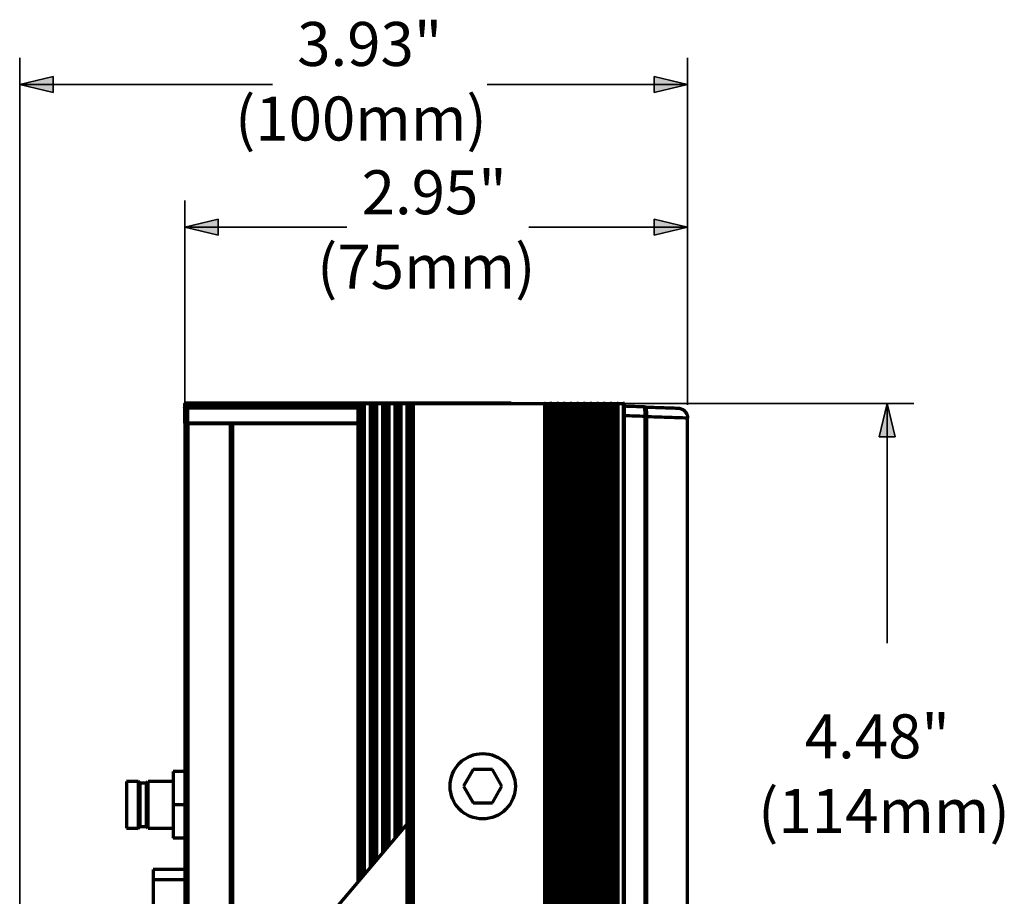
# Model space of a CAD drawing. Units: inches. Extents: x -2.3 to 13.3, y 3.2 to 13.9.
# Drawn here: x 5.4 to 8.3, y 8.5 to 11.1 of the extents above; entities that cross this region are included whole.
import ezdxf

# ---------------------------------------------------------------- set-up
doc = ezdxf.new("R2010")
doc.units = ezdxf.units.IN
doc.header["$MEASUREMENT"] = 0
doc.layers.add('art', color=7, linetype='Continuous')

# ---------------------------------------------------------------- blocks, each defined once
blk = doc.blocks.new('block 6')
at = {"layer": 'art', "true_color": 0x010101}
h = blk.add_hatch(color=18, dxfattribs=at)
h.dxf.hatch_style = 2
h.paths.add_polyline_path([(5.3762, 10.8797), (5.4747, 10.856), (5.4747, 10.9033)])
h = blk.add_hatch(color=18, dxfattribs=at)
h.dxf.hatch_style = 2
h.paths.add_polyline_path([(7.3481, 10.8797), (7.2497, 10.9033), (7.2497, 10.856)])
h = blk.add_hatch(color=18, dxfattribs=at)
h.dxf.hatch_style = 2
h.paths.add_polyline_path([(5.864, 10.458), (5.9625, 10.4344), (5.9625, 10.4816)])
h = blk.add_hatch(color=18, dxfattribs=at)
h.dxf.hatch_style = 2
h.paths.add_polyline_path([(7.3481, 10.458), (7.2497, 10.4816), (7.2497, 10.4344)])
h = blk.add_hatch(color=18, dxfattribs=at)
h.dxf.hatch_style = 2
h.paths.add_polyline_path([(7.9375, 9.9377), (7.9139, 9.8392), (7.9611, 9.8392)])
at = {"layer": 'art', "color": 18, "lineweight": 35, "true_color": 0x010101}
for points in [[(5.3762, 7.3484), (5.3762, 10.9584)], [(7.3481, 9.934), (7.3481, 10.9584)], [(5.3762, 10.8797), (5.4747, 10.9033)], [(5.4747, 10.856), (5.4747, 10.9033)], [(7.2497, 10.9033), (7.2497, 10.856)], [(7.3481, 10.8797), (7.2497, 10.9033)], [(6.1222, 10.8797), (5.3762, 10.8797)], [(5.3762, 10.8797), (5.4747, 10.856)], [(7.3481, 10.8797), (6.7561, 10.8797)], [(7.3481, 10.8797), (7.2497, 10.856)], [(5.864, 9.918), (5.864, 10.5367)], [(7.3481, 9.934), (7.3481, 10.5367)], [(5.864, 10.458), (5.9625, 10.4816)], [(5.9625, 10.4344), (5.9625, 10.4816)], [(7.2497, 10.4816), (7.2497, 10.4344)], [(7.3481, 10.458), (7.2497, 10.4816)], [(6.3422, 10.458), (5.864, 10.458)], [(5.864, 10.458), (5.9625, 10.4344)], [(7.3481, 10.458), (6.8796, 10.458)], [(7.3481, 10.458), (7.2497, 10.4344)], [(6.9644, 9.9377), (8.0163, 9.9377)], [(7.9375, 9.9377), (7.9139, 9.8392)], [(7.9375, 9.9377), (7.9375, 9.2304)], [(7.9375, 9.9377), (7.9611, 9.8392)], [(7.9139, 9.8392), (7.9611, 9.8392)]]:
    blk.add_lwpolyline(points, dxfattribs=at)
at = {"layer": 'art', "lineweight": 0}
for points in [[(5.3762, 10.8797), (5.4747, 10.856), (5.4747, 10.9033)], [(7.3481, 10.8797), (7.2497, 10.9033), (7.2497, 10.856)], [(5.864, 10.458), (5.9625, 10.4344), (5.9625, 10.4816)], [(7.3481, 10.458), (7.2497, 10.4816), (7.2497, 10.4344)], [(7.9375, 9.9377), (7.9139, 9.8392), (7.9611, 9.8392)]]:
    blk.add_lwpolyline(points, dxfattribs=at)
at = {"layer": 'art', "color": 250, "lineweight": 70, "true_color": 0x262626}
for points in [[(5.8631, 9.9252), (5.8631, 9.88)], [(5.8651, 9.9351), (6.3748, 9.9351)], [(6.8276, 9.939), (5.867, 9.939)], [(6.3748, 9.9331), (5.867, 9.9331)], [(6.3748, 9.9292), (5.867, 9.9292)], [(5.8729, 9.88), (5.8729, 9.9252)], [(5.8729, 9.9252), (6.3748, 9.9252)], [(5.8931, 9.9298), (5.8931, 9.9294)], [(5.8931, 9.9294), (5.8931, 9.9292)], [(5.9521, 9.9294), (5.9521, 9.9298)], [(5.9521, 9.9292), (5.9521, 9.9294)], [(6.3748, 9.9377), (6.3748, 8.5241)], [(6.3748, 9.9377), (6.3748, 9.9377)], [(6.3751, 8.5244), (6.3751, 9.9377)], [(6.3751, 9.9377), (6.3842, 9.9377)], [(6.3842, 9.9377), (6.3842, 8.5351)], [(6.3938, 8.5465), (6.3938, 9.9377)], [(6.3938, 9.9377), (6.4112, 9.9377)], [(6.4112, 9.9377), (6.4112, 8.567)], [(6.4112, 9.9377), (6.4112, 9.9377)], [(6.4114, 8.5673), (6.4114, 9.9377)], [(6.4114, 9.9377), (6.4205, 9.9377)], [(6.4205, 9.9377), (6.4205, 8.5781)], [(6.4301, 8.5894), (6.4301, 9.9377)], [(6.4301, 9.9377), (6.4475, 9.9377)], [(6.4475, 9.9377), (6.4475, 8.61)], [(6.4475, 9.9377), (6.4475, 9.9377)], [(6.4478, 8.6103), (6.4478, 9.9377)], [(6.4478, 9.9377), (6.4569, 9.9377)], [(6.4569, 9.9377), (6.4569, 8.621)], [(6.4665, 8.6323), (6.4665, 9.9377)], [(6.4665, 9.9377), (6.4839, 9.9377)], [(6.4839, 9.9377), (6.4839, 8.6529)], [(6.4842, 8.6532), (6.4842, 9.9377)], [(6.4842, 9.9377), (6.4932, 9.9377)], [(6.4932, 9.9377), (6.4932, 8.6639)], [(6.5028, 8.6752), (6.5028, 9.9377)], [(6.5028, 9.9377), (6.5203, 9.9377)], [(6.5203, 9.9377), (6.5203, 7.6936)], [(6.5203, 9.9377), (6.5203, 9.9377)], [(6.5205, 7.6936), (6.5205, 9.9377)], [(6.5205, 9.9377), (6.5296, 9.9377)], [(6.5296, 9.9377), (6.5296, 7.6936)], [(6.5392, 7.6936), (6.5392, 9.9377)], [(6.5392, 9.9377), (6.9251, 9.9377)], [(6.9251, 9.9377), (6.9251, 7.6936)], [(6.9279, 7.6936), (6.9279, 9.9377)], [(6.9279, 9.9377), (6.9321, 9.9377)], [(6.9321, 9.9377), (6.9321, 7.6936)], [(6.9377, 9.9377), (6.9377, 7.6936)], [(6.9377, 9.9377), (6.9417, 9.9377)], [(6.9417, 9.9377), (6.9417, 7.6936)], [(6.9472, 7.6936), (6.9472, 9.9377)], [(6.9472, 9.9377), (6.9518, 9.9377)], [(6.9518, 9.9377), (6.9518, 7.6936)], [(6.9574, 7.6936), (6.9574, 9.9377)], [(6.9574, 9.9377), (6.9618, 9.9377)], [(6.9618, 9.9377), (6.9618, 7.6936)], [(6.9674, 7.6936), (6.9674, 9.9377)], [(6.9674, 9.9377), (6.9715, 9.9377)], [(6.9715, 9.9377), (6.9715, 7.6936)], [(6.9771, 7.6936), (6.9771, 9.9377)], [(6.9771, 9.9377), (6.9813, 9.9377)], [(6.9813, 9.9377), (6.9813, 7.6936)], [(6.9869, 7.6936), (6.9869, 9.9377)], [(6.9869, 9.9377), (6.9912, 9.9377)], [(6.9912, 9.9377), (6.9912, 7.6936)], [(6.9967, 7.6936), (6.9967, 9.9377)], [(6.9967, 9.9377), (7.001, 9.9377)], [(7.001, 9.9377), (7.001, 7.6936)], [(7.0066, 7.6936), (7.0066, 9.9377)], [(7.0066, 9.9377), (7.0109, 9.9377)], [(7.0109, 9.9377), (7.0109, 7.6936)], [(7.0164, 7.6936), (7.0164, 9.9377)], [(7.0164, 9.9377), (7.0207, 9.9377)], [(7.0207, 9.9377), (7.0207, 7.6936)], [(7.0263, 7.6936), (7.0263, 9.9377)], [(7.0263, 9.9377), (7.0305, 9.9377)], [(7.0305, 9.9377), (7.0305, 7.6936)], [(7.0361, 7.6936), (7.0361, 9.9377)], [(7.0361, 9.9377), (7.0404, 9.9377)], [(7.0404, 9.9377), (7.0404, 7.6936)], [(7.046, 7.6936), (7.046, 9.9377)], [(7.046, 9.9377), (7.0502, 9.9377)], [(7.0502, 9.9377), (7.0502, 7.6936)], [(7.0558, 7.6936), (7.0558, 9.9377)], [(7.0558, 9.9377), (7.0601, 9.9377)], [(7.0601, 9.9377), (7.0601, 7.6936)], [(7.0656, 7.6936), (7.0656, 9.9377)], [(7.0656, 9.9377), (7.0699, 9.9377)], [(7.0699, 9.9377), (7.0699, 7.6936)], [(7.0755, 7.6936), (7.0755, 9.9377)], [(7.0755, 9.9377), (7.0798, 9.9377)], [(7.0798, 9.9377), (7.0798, 7.6936)], [(7.0853, 7.6936), (7.0853, 9.9377)], [(7.0853, 9.9377), (7.0896, 9.9377)], [(7.0896, 9.9377), (7.0896, 7.6936)], [(7.0952, 7.6936), (7.0952, 9.9377)], [(7.0952, 9.9377), (7.0994, 9.9377)], [(7.0994, 9.9377), (7.0994, 7.6936)], [(7.105, 7.6936), (7.105, 9.9377)], [(7.105, 9.9377), (7.1093, 9.9377)], [(7.1093, 9.9377), (7.1093, 7.6936)], [(7.1149, 7.6936), (7.1149, 9.9377)], [(7.1149, 9.9377), (7.1191, 9.9377)], [(7.1191, 9.9377), (7.1191, 7.6936)], [(7.1247, 7.6936), (7.1247, 9.9377)], [(7.1247, 9.9377), (7.1297, 9.9377)], [(7.1297, 9.9377), (7.1297, 7.6936)], [(7.1353, 7.6936), (7.1353, 9.9377)], [(7.1353, 9.9377), (7.1404, 9.9377)], [(7.1404, 9.9377), (7.1404, 7.6936)], [(7.1432, 7.6936), (7.1432, 9.9377)], [(7.1432, 9.9377), (7.1573, 9.9377)], [(7.1573, 9.9377), (7.1573, 7.6936)], [(7.1613, 7.6936), (7.1613, 9.9377)], [(7.3196, 9.9242), (7.3209, 9.9241), (7.3222, 9.924), (7.3235, 9.9238), (7.3247, 9.9235), (7.326, 9.9232), (7.3272, 9.9229), (7.3285, 9.9225), (7.3297, 9.922), (7.3309, 9.9215), (7.332, 9.9209), (7.3332, 9.9203), (7.3343, 9.9197), (7.3354, 9.9189), (7.3364, 9.9182), (7.3374, 9.9174), (7.3384, 9.9165), (7.3394, 9.9156), (7.3403, 9.9147), (7.3411, 9.9137), (7.3419, 9.9127), (7.3427, 9.9117), (7.3434, 9.9106), (7.3441, 9.9095), (7.3447, 9.9084), (7.3453, 9.9072), (7.3458, 9.906), (7.3463, 9.9048), (7.3467, 9.9036), (7.3471, 9.9023), (7.3474, 9.9011), (7.3476, 9.8998), (7.3478, 9.8985), (7.348, 9.8973), (7.3481, 9.896), (7.3481, 9.8947)], [(7.2227, 7.7242), (7.2227, 9.8996)], [(7.2242, 9.8996), (7.2242, 7.7242)], [(7.2266, 9.8985), (7.2266, 7.7237)], [(7.3481, 7.7275), (7.3481, 9.8947)], [(5.864, 9.8786), (5.864, 7.9211)], [(6.3748, 9.88), (5.8729, 9.88)], [(5.8739, 7.9327), (5.8739, 9.8786)], [(5.8739, 9.8786), (5.9979, 9.8786)], [(5.9029, 9.88), (5.9029, 9.8786)], [(5.9423, 9.8786), (5.9423, 9.88)], [(5.9979, 9.8786), (5.9979, 8.0791)], [(6.0018, 8.0837), (6.0018, 9.8786)], [(6.0058, 8.0884), (6.0058, 9.8786)], [(6.0058, 9.8786), (6.3748, 9.8786)], [(6.3748, 9.88), (6.3748, 9.8786)], [(5.864, 8.8513), (5.8296, 8.8513)], [(5.8296, 8.8513), (5.8296, 8.7528)], [(6.7147, 8.8572), (6.6863, 8.8079)], [(6.7716, 8.8572), (6.7147, 8.8572)], [(6.8, 8.8079), (6.7716, 8.8572)], [(5.7262, 8.8217), (5.6918, 8.8217)], [(5.7312, 8.8168), (5.7262, 8.8217)], [(5.7509, 8.8168), (5.7312, 8.8168)], [(5.7509, 8.8168), (5.7558, 8.8217)], [(5.8296, 8.8217), (5.7558, 8.8217)], [(6.6863, 8.8079), (6.7147, 8.7587)], [(6.7716, 8.7587), (6.8, 8.8079)], [(6.7928, 8.7954), (6.7925, 8.7946)], [(5.864, 8.7528), (5.8296, 8.7528)], [(5.8296, 8.7528), (5.8296, 8.6544)], [(6.7147, 8.7587), (6.7716, 8.7587)], [(5.3996, 7.3727), (6.5203, 8.6958)], [(5.6918, 8.6839), (5.7262, 8.6839)], [(5.7262, 8.6839), (5.7312, 8.6889)], [(5.7312, 8.6889), (5.7509, 8.6889)], [(5.7558, 8.6839), (5.7509, 8.6889)], [(5.7558, 8.6839), (5.8296, 8.6839)], [(5.864, 8.6544), (5.8296, 8.6544)], [(5.864, 8.5625), (5.7705, 8.5625)], [(5.7705, 8.5329), (5.864, 8.5329)], [(5.7705, 8.5329), (5.7705, 8.4345)]]:
    blk.add_lwpolyline(points, dxfattribs=at)
for points in [[(5.8632, 9.9361), (5.8631, 9.9359), (5.8631, 9.9358), (5.8631, 9.9356)], [(5.8631, 9.9356), (5.8631, 9.9354), (5.8631, 9.9353), (5.8631, 9.9351)], [(5.8631, 9.9351), (5.8631, 9.9343), (5.8631, 9.9334), (5.8631, 9.9326)], [(5.8631, 9.9326), (5.8631, 9.9318), (5.8631, 9.931), (5.8631, 9.9302)], [(5.8631, 9.9302), (5.8631, 9.9293), (5.8631, 9.9285), (5.8631, 9.9277)], [(5.8631, 9.9277), (5.8631, 9.9269), (5.8631, 9.9261), (5.8631, 9.9252)], [(5.8631, 9.926), (5.8632, 9.9263), (5.8633, 9.9265), (5.8634, 9.9267)], [(5.8631, 9.9252), (5.8631, 9.9255), (5.8631, 9.9258), (5.8631, 9.926)], [(5.8633, 9.9366), (5.8633, 9.9364), (5.8632, 9.9363), (5.8632, 9.9361)], [(5.8636, 9.937), (5.8635, 9.9369), (5.8634, 9.9367), (5.8633, 9.9366)], [(5.8634, 9.9267), (5.8635, 9.927), (5.8636, 9.9272), (5.8637, 9.9274)], [(5.8636, 9.937), (5.8637, 9.9373), (5.8639, 9.9376), (5.8642, 9.9379)], [(5.8639, 9.9365), (5.8638, 9.9367), (5.8637, 9.9369), (5.8636, 9.937)], [(5.8637, 9.9274), (5.8639, 9.9276), (5.864, 9.9278), (5.8642, 9.928)], [(5.8643, 9.936), (5.8642, 9.9362), (5.864, 9.9363), (5.8639, 9.9365)], [(5.8642, 9.9379), (5.8644, 9.9381), (5.8647, 9.9383), (5.865, 9.9385)], [(5.8642, 9.928), (5.8643, 9.9281), (5.8645, 9.9283), (5.8646, 9.9284)], [(5.8647, 9.9356), (5.8646, 9.9357), (5.8644, 9.9359), (5.8643, 9.936)], [(5.8646, 9.9284), (5.8647, 9.9285), (5.8649, 9.9286), (5.865, 9.9286)], [(5.8651, 9.9351), (5.865, 9.9352), (5.8649, 9.9354), (5.8647, 9.9356)], [(5.865, 9.9385), (5.8653, 9.9387), (5.8656, 9.9388), (5.866, 9.9389)], [(5.865, 9.9286), (5.8652, 9.9287), (5.8653, 9.9288), (5.8655, 9.9289)], [(5.866, 9.9341), (5.8657, 9.9344), (5.8654, 9.9347), (5.8651, 9.9351)], [(5.8655, 9.9289), (5.8656, 9.9289), (5.8658, 9.929), (5.8659, 9.929)], [(5.8665, 9.9291), (5.8663, 9.9291), (5.8661, 9.9291), (5.8659, 9.929)], [(5.8659, 9.929), (5.8661, 9.929), (5.8663, 9.9289), (5.8665, 9.9288)], [(5.866, 9.9389), (5.8663, 9.939), (5.8666, 9.939), (5.867, 9.939)], [(5.867, 9.9331), (5.8667, 9.9334), (5.8664, 9.9338), (5.866, 9.9341)], [(5.867, 9.9292), (5.8668, 9.9292), (5.8666, 9.9292), (5.8665, 9.9291)], [(5.8665, 9.9288), (5.8667, 9.9288), (5.8669, 9.9287), (5.8671, 9.9286)], [(5.867, 9.9321), (5.867, 9.9325), (5.867, 9.9328), (5.867, 9.9331)], [(5.867, 9.9311), (5.867, 9.9315), (5.867, 9.9318), (5.867, 9.9321)], [(5.867, 9.9302), (5.867, 9.9305), (5.867, 9.9308), (5.867, 9.9311)], [(5.867, 9.9292), (5.867, 9.9295), (5.867, 9.9298), (5.867, 9.9302)], [(5.8671, 9.9286), (5.8673, 9.9285), (5.8675, 9.9284), (5.8677, 9.9283)], [(5.8677, 9.9283), (5.8679, 9.9282), (5.8681, 9.9281), (5.8683, 9.928)], [(5.8683, 9.928), (5.8687, 9.9278), (5.8691, 9.9276), (5.8695, 9.9274)], [(5.8695, 9.9274), (5.8698, 9.9271), (5.8702, 9.9269), (5.8706, 9.9267)], [(5.8706, 9.9267), (5.871, 9.9264), (5.8714, 9.9262), (5.8718, 9.926)], [(5.8718, 9.926), (5.8721, 9.9257), (5.8725, 9.9255), (5.8729, 9.9252)], [(5.8931, 9.9298), (5.898, 9.9298), (5.9029, 9.9298), (5.9078, 9.9298)], [(5.9078, 9.9294), (5.9029, 9.9294), (5.898, 9.9294), (5.8931, 9.9294)], [(5.9078, 9.9298), (5.9127, 9.9298), (5.9177, 9.9298), (5.9226, 9.9298)], [(5.9226, 9.9294), (5.9177, 9.9294), (5.9127, 9.9294), (5.9078, 9.9294)], [(5.9226, 9.9298), (5.9275, 9.9298), (5.9324, 9.9298), (5.9373, 9.9298)], [(5.9373, 9.9294), (5.9324, 9.9294), (5.9275, 9.9294), (5.9226, 9.9294)], [(5.9373, 9.9298), (5.9423, 9.9298), (5.9472, 9.9298), (5.9521, 9.9298)], [(5.9521, 9.9294), (5.9472, 9.9294), (5.9423, 9.9294), (5.9373, 9.9294)], [(6.375, 9.9377), (6.3749, 9.9377), (6.3749, 9.9377), (6.3748, 9.9377)], [(6.3751, 9.9377), (6.375, 9.9377), (6.375, 9.9377), (6.375, 9.9377)], [(6.3866, 9.9377), (6.3858, 9.9377), (6.385, 9.9377), (6.3842, 9.9377)], [(6.389, 9.9377), (6.3882, 9.9377), (6.3874, 9.9377), (6.3866, 9.9377)], [(6.3914, 9.9377), (6.3906, 9.9377), (6.3898, 9.9377), (6.389, 9.9377)], [(6.3938, 9.9377), (6.393, 9.9377), (6.3922, 9.9377), (6.3914, 9.9377)], [(6.4113, 9.9377), (6.4113, 9.9377), (6.4112, 9.9377), (6.4112, 9.9377)], [(6.4114, 9.9377), (6.4114, 9.9377), (6.4114, 9.9377), (6.4113, 9.9377)], [(6.4229, 9.9377), (6.4221, 9.9377), (6.4213, 9.9377), (6.4205, 9.9377)], [(6.4253, 9.9377), (6.4245, 9.9377), (6.4237, 9.9377), (6.4229, 9.9377)], [(6.4277, 9.9377), (6.4269, 9.9377), (6.4261, 9.9377), (6.4253, 9.9377)], [(6.4301, 9.9377), (6.4293, 9.9377), (6.4285, 9.9377), (6.4277, 9.9377)], [(6.4477, 9.9377), (6.4476, 9.9377), (6.4476, 9.9377), (6.4475, 9.9377)], [(6.4478, 9.9377), (6.4478, 9.9377), (6.4477, 9.9377), (6.4477, 9.9377)], [(6.4593, 9.9377), (6.4585, 9.9377), (6.4577, 9.9377), (6.4569, 9.9377)], [(6.4617, 9.9377), (6.4609, 9.9377), (6.4601, 9.9377), (6.4593, 9.9377)], [(6.4641, 9.9377), (6.4633, 9.9377), (6.4625, 9.9377), (6.4617, 9.9377)], [(6.4665, 9.9377), (6.4657, 9.9377), (6.4649, 9.9377), (6.4641, 9.9377)], [(6.484, 9.9377), (6.484, 9.9377), (6.4839, 9.9377), (6.4839, 9.9377)], [(6.4842, 9.9377), (6.4841, 9.9377), (6.4841, 9.9377), (6.484, 9.9377)], [(6.4956, 9.9377), (6.4948, 9.9377), (6.494, 9.9377), (6.4932, 9.9377)], [(6.498, 9.9377), (6.4972, 9.9377), (6.4964, 9.9377), (6.4956, 9.9377)], [(6.5004, 9.9377), (6.4996, 9.9377), (6.4988, 9.9377), (6.498, 9.9377)], [(6.5028, 9.9377), (6.502, 9.9377), (6.5012, 9.9377), (6.5004, 9.9377)], [(6.5204, 9.9377), (6.5203, 9.9377), (6.5203, 9.9377), (6.5203, 9.9377)], [(6.5205, 9.9377), (6.5205, 9.9377), (6.5204, 9.9377), (6.5204, 9.9377)], [(6.532, 9.9377), (6.5312, 9.9377), (6.5304, 9.9377), (6.5296, 9.9377)], [(6.5344, 9.9377), (6.5336, 9.9377), (6.5328, 9.9377), (6.532, 9.9377)], [(6.5368, 9.9377), (6.536, 9.9377), (6.5352, 9.9377), (6.5344, 9.9377)], [(6.5392, 9.9377), (6.5384, 9.9377), (6.5376, 9.9377), (6.5368, 9.9377)], [(6.8276, 9.9387), (6.8276, 9.9388), (6.8276, 9.9389), (6.8276, 9.939)], [(6.8276, 9.9384), (6.8276, 9.9385), (6.8276, 9.9386), (6.8276, 9.9387)], [(6.8276, 9.938), (6.8276, 9.9381), (6.8276, 9.9382), (6.8276, 9.9384)], [(6.8276, 9.9377), (6.8276, 9.9378), (6.8276, 9.9379), (6.8276, 9.938)], [(6.9254, 9.9377), (6.9253, 9.9377), (6.9252, 9.9377), (6.9251, 9.9377)], [(6.9258, 9.9377), (6.9257, 9.9377), (6.9256, 9.9377), (6.9254, 9.9377)], [(6.9262, 9.9377), (6.9261, 9.9377), (6.9259, 9.9377), (6.9258, 9.9377)], [(6.9266, 9.9377), (6.9264, 9.9377), (6.9263, 9.9377), (6.9262, 9.9377)], [(6.9269, 9.9377), (6.9268, 9.9377), (6.9267, 9.9377), (6.9266, 9.9377)], [(6.9272, 9.9377), (6.9271, 9.9377), (6.927, 9.9377), (6.9269, 9.9377)], [(6.9275, 9.9377), (6.9274, 9.9377), (6.9273, 9.9377), (6.9272, 9.9377)], [(6.9279, 9.9377), (6.9277, 9.9377), (6.9276, 9.9377), (6.9275, 9.9377)], [(6.9321, 9.9377), (6.9322, 9.9377), (6.9323, 9.9377), (6.9324, 9.9377)], [(6.9324, 9.9377), (6.9325, 9.9377), (6.9327, 9.9377), (6.9328, 9.9377)], [(6.9328, 9.9377), (6.9329, 9.9377), (6.933, 9.9377), (6.9331, 9.9377)], [(6.9331, 9.9377), (6.9332, 9.9377), (6.9333, 9.9377), (6.9334, 9.9377)], [(6.9334, 9.9377), (6.9336, 9.9377), (6.9339, 9.9377), (6.9342, 9.9377)], [(6.9342, 9.9377), (6.9344, 9.9377), (6.9347, 9.9377), (6.9349, 9.9377)], [(6.9349, 9.9377), (6.9352, 9.9377), (6.9354, 9.9377), (6.9357, 9.9377)], [(6.9357, 9.9377), (6.9359, 9.9377), (6.9362, 9.9377), (6.9364, 9.9377)], [(6.9364, 9.9377), (6.9365, 9.9377), (6.9366, 9.9377), (6.9367, 9.9377)], [(6.9367, 9.9377), (6.9368, 9.9377), (6.9369, 9.9377), (6.937, 9.9377)], [(6.937, 9.9377), (6.9372, 9.9377), (6.9373, 9.9377), (6.9374, 9.9377)], [(6.9374, 9.9377), (6.9375, 9.9377), (6.9376, 9.9377), (6.9377, 9.9377)], [(6.942, 9.9377), (6.9419, 9.9377), (6.9418, 9.9377), (6.9417, 9.9377)], [(6.9423, 9.9377), (6.9422, 9.9377), (6.9421, 9.9377), (6.942, 9.9377)], [(6.9426, 9.9377), (6.9425, 9.9377), (6.9424, 9.9377), (6.9423, 9.9377)], [(6.9429, 9.9377), (6.9428, 9.9377), (6.9427, 9.9377), (6.9426, 9.9377)], [(6.9437, 9.9377), (6.9434, 9.9377), (6.9432, 9.9377), (6.9429, 9.9377)], [(6.9445, 9.9377), (6.9442, 9.9377), (6.944, 9.9377), (6.9437, 9.9377)], [(6.9452, 9.9377), (6.945, 9.9377), (6.9447, 9.9377), (6.9445, 9.9377)], [(6.946, 9.9377), (6.9457, 9.9377), (6.9455, 9.9377), (6.9452, 9.9377)], [(6.9463, 9.9377), (6.9462, 9.9377), (6.9461, 9.9377), (6.946, 9.9377)], [(6.9466, 9.9377), (6.9465, 9.9377), (6.9464, 9.9377), (6.9463, 9.9377)], [(6.9469, 9.9377), (6.9468, 9.9377), (6.9467, 9.9377), (6.9466, 9.9377)], [(6.9472, 9.9377), (6.9471, 9.9377), (6.947, 9.9377), (6.9469, 9.9377)], [(6.9518, 9.9377), (6.9523, 9.9377), (6.9527, 9.9377), (6.9532, 9.9377)], [(6.9532, 9.9377), (6.9537, 9.9377), (6.9541, 9.9377), (6.9546, 9.9377)], [(6.9546, 9.9377), (6.9551, 9.9377), (6.9555, 9.9377), (6.956, 9.9377)], [(6.956, 9.9377), (6.9564, 9.9377), (6.9569, 9.9377), (6.9574, 9.9377)], [(6.9632, 9.9377), (6.9628, 9.9377), (6.9623, 9.9377), (6.9618, 9.9377)], [(6.9646, 9.9377), (6.9642, 9.9377), (6.9637, 9.9377), (6.9632, 9.9377)], [(6.966, 9.9377), (6.9656, 9.9377), (6.9651, 9.9377), (6.9646, 9.9377)], [(6.9674, 9.9377), (6.9669, 9.9377), (6.9665, 9.9377), (6.966, 9.9377)], [(6.9715, 9.9377), (6.972, 9.9377), (6.9724, 9.9377), (6.9729, 9.9377)], [(6.9729, 9.9377), (6.9733, 9.9377), (6.9738, 9.9377), (6.9743, 9.9377)], [(6.9743, 9.9377), (6.9747, 9.9377), (6.9752, 9.9377), (6.9757, 9.9377)], [(6.9757, 9.9377), (6.9761, 9.9377), (6.9766, 9.9377), (6.9771, 9.9377)], [(6.9827, 9.9377), (6.9823, 9.9377), (6.9818, 9.9377), (6.9813, 9.9377)], [(6.9841, 9.9377), (6.9837, 9.9377), (6.9832, 9.9377), (6.9827, 9.9377)], [(6.9855, 9.9377), (6.985, 9.9377), (6.9846, 9.9377), (6.9841, 9.9377)], [(6.9869, 9.9377), (6.9864, 9.9377), (6.986, 9.9377), (6.9855, 9.9377)], [(6.9912, 9.9377), (6.9916, 9.9377), (6.9921, 9.9377), (6.9926, 9.9377)], [(6.9926, 9.9377), (6.993, 9.9377), (6.9935, 9.9377), (6.994, 9.9377)], [(6.994, 9.9377), (6.9944, 9.9377), (6.9949, 9.9377), (6.9954, 9.9377)], [(6.9954, 9.9377), (6.9958, 9.9377), (6.9963, 9.9377), (6.9967, 9.9377)], [(7.0024, 9.9377), (7.0019, 9.9377), (7.0015, 9.9377), (7.001, 9.9377)], [(7.0038, 9.9377), (7.0033, 9.9377), (7.0029, 9.9377), (7.0024, 9.9377)], [(7.0052, 9.9377), (7.0047, 9.9377), (7.0043, 9.9377), (7.0038, 9.9377)], [(7.0066, 9.9377), (7.0061, 9.9377), (7.0057, 9.9377), (7.0052, 9.9377)], [(7.0109, 9.9377), (7.0113, 9.9377), (7.0118, 9.9377), (7.0123, 9.9377)], [(7.0123, 9.9377), (7.0127, 9.9377), (7.0132, 9.9377), (7.0136, 9.9377)], [(7.0136, 9.9377), (7.0141, 9.9377), (7.0146, 9.9377), (7.015, 9.9377)], [(7.015, 9.9377), (7.0155, 9.9377), (7.016, 9.9377), (7.0164, 9.9377)], [(7.0221, 9.9377), (7.0216, 9.9377), (7.0212, 9.9377), (7.0207, 9.9377)], [(7.0235, 9.9377), (7.023, 9.9377), (7.0226, 9.9377), (7.0221, 9.9377)], [(7.0249, 9.9377), (7.0244, 9.9377), (7.024, 9.9377), (7.0235, 9.9377)], [(7.0263, 9.9377), (7.0258, 9.9377), (7.0253, 9.9377), (7.0249, 9.9377)], [(7.0305, 9.9377), (7.031, 9.9377), (7.0315, 9.9377), (7.0319, 9.9377)], [(7.0319, 9.9377), (7.0324, 9.9377), (7.0329, 9.9377), (7.0333, 9.9377)], [(7.0333, 9.9377), (7.0338, 9.9377), (7.0343, 9.9377), (7.0347, 9.9377)], [(7.0347, 9.9377), (7.0352, 9.9377), (7.0356, 9.9377), (7.0361, 9.9377)], [(7.0418, 9.9377), (7.0413, 9.9377), (7.0409, 9.9377), (7.0404, 9.9377)], [(7.0432, 9.9377), (7.0427, 9.9377), (7.0422, 9.9377), (7.0418, 9.9377)], [(7.0446, 9.9377), (7.0441, 9.9377), (7.0436, 9.9377), (7.0432, 9.9377)], [(7.046, 9.9377), (7.0455, 9.9377), (7.045, 9.9377), (7.0446, 9.9377)], [(7.0502, 9.9377), (7.0507, 9.9377), (7.0512, 9.9377), (7.0516, 9.9377)], [(7.0516, 9.9377), (7.0521, 9.9377), (7.0526, 9.9377), (7.053, 9.9377)], [(7.053, 9.9377), (7.0535, 9.9377), (7.0539, 9.9377), (7.0544, 9.9377)], [(7.0544, 9.9377), (7.0549, 9.9377), (7.0553, 9.9377), (7.0558, 9.9377)], [(7.0615, 9.9377), (7.061, 9.9377), (7.0605, 9.9377), (7.0601, 9.9377)], [(7.0629, 9.9377), (7.0624, 9.9377), (7.0619, 9.9377), (7.0615, 9.9377)], [(7.0642, 9.9377), (7.0638, 9.9377), (7.0633, 9.9377), (7.0629, 9.9377)], [(7.0656, 9.9377), (7.0652, 9.9377), (7.0647, 9.9377), (7.0642, 9.9377)], [(7.0699, 9.9377), (7.0704, 9.9377), (7.0708, 9.9377), (7.0713, 9.9377)], [(7.0713, 9.9377), (7.0718, 9.9377), (7.0722, 9.9377), (7.0727, 9.9377)], [(7.0727, 9.9377), (7.0732, 9.9377), (7.0736, 9.9377), (7.0741, 9.9377)], [(7.0741, 9.9377), (7.0746, 9.9377), (7.075, 9.9377), (7.0755, 9.9377)], [(7.0811, 9.9377), (7.0807, 9.9377), (7.0802, 9.9377), (7.0798, 9.9377)], [(7.0825, 9.9377), (7.0821, 9.9377), (7.0816, 9.9377), (7.0811, 9.9377)], [(7.0839, 9.9377), (7.0835, 9.9377), (7.083, 9.9377), (7.0825, 9.9377)], [(7.0853, 9.9377), (7.0849, 9.9377), (7.0844, 9.9377), (7.0839, 9.9377)], [(7.0896, 9.9377), (7.0901, 9.9377), (7.0905, 9.9377), (7.091, 9.9377)], [(7.091, 9.9377), (7.0915, 9.9377), (7.0919, 9.9377), (7.0924, 9.9377)], [(7.0924, 9.9377), (7.0928, 9.9377), (7.0933, 9.9377), (7.0938, 9.9377)], [(7.0938, 9.9377), (7.0942, 9.9377), (7.0947, 9.9377), (7.0952, 9.9377)], [(7.1008, 9.9377), (7.1004, 9.9377), (7.0999, 9.9377), (7.0994, 9.9377)], [(7.1022, 9.9377), (7.1018, 9.9377), (7.1013, 9.9377), (7.1008, 9.9377)], [(7.1036, 9.9377), (7.1032, 9.9377), (7.1027, 9.9377), (7.1022, 9.9377)], [(7.105, 9.9377), (7.1045, 9.9377), (7.1041, 9.9377), (7.1036, 9.9377)], [(7.1093, 9.9377), (7.1097, 9.9377), (7.1102, 9.9377), (7.1107, 9.9377)], [(7.1107, 9.9377), (7.1111, 9.9377), (7.1116, 9.9377), (7.1121, 9.9377)], [(7.1121, 9.9377), (7.1125, 9.9377), (7.113, 9.9377), (7.1135, 9.9377)], [(7.1135, 9.9377), (7.1139, 9.9377), (7.1144, 9.9377), (7.1149, 9.9377)], [(7.1205, 9.9377), (7.1201, 9.9377), (7.1196, 9.9377), (7.1191, 9.9377)], [(7.1219, 9.9377), (7.1214, 9.9377), (7.121, 9.9377), (7.1205, 9.9377)], [(7.1233, 9.9377), (7.1228, 9.9377), (7.1224, 9.9377), (7.1219, 9.9377)], [(7.1247, 9.9377), (7.1242, 9.9377), (7.1238, 9.9377), (7.1233, 9.9377)], [(7.1297, 9.9377), (7.1302, 9.9377), (7.1306, 9.9377), (7.1311, 9.9377)], [(7.1311, 9.9377), (7.1315, 9.9377), (7.132, 9.9377), (7.1325, 9.9377)], [(7.1325, 9.9377), (7.1329, 9.9377), (7.1334, 9.9377), (7.1339, 9.9377)], [(7.1339, 9.9377), (7.1343, 9.9377), (7.1348, 9.9377), (7.1353, 9.9377)], [(7.1411, 9.9377), (7.1409, 9.9377), (7.1407, 9.9377), (7.1404, 9.9377)], [(7.1418, 9.9377), (7.1416, 9.9377), (7.1414, 9.9377), (7.1411, 9.9377)], [(7.1425, 9.9377), (7.1423, 9.9377), (7.1421, 9.9377), (7.1418, 9.9377)], [(7.1432, 9.9377), (7.143, 9.9377), (7.1428, 9.9377), (7.1425, 9.9377)], [(7.1583, 9.9377), (7.158, 9.9377), (7.1577, 9.9377), (7.1573, 9.9377)], [(7.1593, 9.9377), (7.159, 9.9377), (7.1587, 9.9377), (7.1583, 9.9377)], [(7.1603, 9.9377), (7.16, 9.9377), (7.1596, 9.9377), (7.1593, 9.9377)], [(7.1613, 9.9377), (7.161, 9.9377), (7.1606, 9.9377), (7.1603, 9.9377)], [(7.1613, 9.9306), (7.1711, 9.9303), (7.181, 9.9299), (7.1908, 9.9296)], [(7.1908, 9.9296), (7.2007, 9.9293), (7.2105, 9.9289), (7.2204, 9.9286)], [(7.2204, 9.9286), (7.2209, 9.9285), (7.2214, 9.9284), (7.2219, 9.9282)], [(7.222, 9.9216), (7.2221, 9.9245), (7.2228, 9.9281), (7.2204, 9.9286)], [(7.2219, 9.9282), (7.2223, 9.928), (7.2227, 9.9277), (7.2231, 9.9274)], [(7.2225, 9.9143), (7.2223, 9.9166), (7.2219, 9.9187), (7.222, 9.9216)], [(7.2227, 9.9069), (7.2227, 9.9094), (7.2227, 9.9119), (7.2225, 9.9143)], [(7.2231, 9.9274), (7.2233, 9.9274), (7.2235, 9.9275), (7.2236, 9.9275)], [(7.2231, 9.9274), (7.2234, 9.927), (7.2237, 9.9266), (7.2239, 9.9261)], [(7.2236, 9.9275), (7.2238, 9.9275), (7.224, 9.9275), (7.2242, 9.9275)], [(7.2239, 9.9261), (7.2241, 9.9256), (7.2242, 9.9251), (7.2242, 9.9246)], [(7.2242, 9.9275), (7.2266, 9.9271), (7.226, 9.9234), (7.2259, 9.9205)], [(7.2242, 9.9275), (7.2322, 9.9272), (7.2401, 9.9269), (7.2481, 9.9267)], [(7.2242, 9.9246), (7.2242, 9.9226), (7.2242, 9.9205), (7.2242, 9.9184)], [(7.2242, 9.9184), (7.2242, 9.9163), (7.2242, 9.9142), (7.2242, 9.9121)], [(7.2242, 9.9121), (7.2242, 9.91), (7.2242, 9.9079), (7.2242, 9.9059)], [(7.2259, 9.9205), (7.2257, 9.9176), (7.2261, 9.9155), (7.2263, 9.9132)], [(7.2263, 9.9132), (7.2265, 9.9109), (7.2266, 9.9084), (7.2266, 9.9059)], [(7.2481, 9.9267), (7.256, 9.9264), (7.264, 9.9261), (7.2719, 9.9258)], [(7.2719, 9.9258), (7.2799, 9.9256), (7.2878, 9.9253), (7.2958, 9.925)], [(7.2958, 9.925), (7.3037, 9.9247), (7.3116, 9.9245), (7.3196, 9.9242)], [(7.192, 9.9006), (7.1818, 9.9009), (7.1715, 9.9012), (7.1613, 9.9016)], [(7.2227, 9.8996), (7.2125, 9.8999), (7.2022, 9.9002), (7.192, 9.9006)], [(7.2227, 9.8996), (7.2227, 9.902), (7.2227, 9.9044), (7.2227, 9.9069)], [(7.2231, 9.8996), (7.223, 9.8996), (7.2228, 9.8996), (7.2227, 9.8996)], [(7.2235, 9.8996), (7.2233, 9.8996), (7.2232, 9.8996), (7.2231, 9.8996)], [(7.2238, 9.8996), (7.2237, 9.8996), (7.2236, 9.8996), (7.2235, 9.8996)], [(7.2242, 9.8996), (7.2241, 9.8996), (7.224, 9.8996), (7.2238, 9.8996)], [(7.2242, 9.9059), (7.2242, 9.9038), (7.2242, 9.9017), (7.2242, 9.8996)], [(7.2242, 9.8985), (7.2244, 9.8985), (7.2246, 9.8985), (7.2248, 9.8985)], [(7.2248, 9.8985), (7.225, 9.8985), (7.2252, 9.8985), (7.2254, 9.8985)], [(7.2254, 9.8985), (7.2256, 9.8985), (7.2258, 9.8985), (7.226, 9.8985)], [(7.226, 9.8985), (7.2262, 9.8985), (7.2264, 9.8985), (7.2266, 9.8985)], [(7.2266, 9.9059), (7.2266, 9.9034), (7.2266, 9.901), (7.2266, 9.8985)], [(7.257, 9.8976), (7.2469, 9.8979), (7.2368, 9.8982), (7.2266, 9.8985)], [(7.2874, 9.8966), (7.2772, 9.8969), (7.2671, 9.8972), (7.257, 9.8976)], [(7.3177, 9.8956), (7.3076, 9.896), (7.2975, 9.8963), (7.2874, 9.8966)], [(7.3481, 9.8947), (7.338, 9.895), (7.3279, 9.8953), (7.3177, 9.8956)], [(5.8655, 9.88), (5.8647, 9.88), (5.8639, 9.88), (5.8631, 9.88)], [(5.8665, 9.8786), (5.8657, 9.8786), (5.8649, 9.8786), (5.864, 9.8786)], [(5.868, 9.88), (5.8672, 9.88), (5.8663, 9.88), (5.8655, 9.88)], [(5.869, 9.8786), (5.8681, 9.8786), (5.8673, 9.8786), (5.8665, 9.8786)], [(5.8704, 9.88), (5.8696, 9.88), (5.8688, 9.88), (5.868, 9.88)], [(5.8714, 9.8786), (5.8706, 9.8786), (5.8698, 9.8786), (5.869, 9.8786)], [(5.8729, 9.88), (5.8721, 9.88), (5.8713, 9.88), (5.8704, 9.88)], [(5.8739, 9.8786), (5.8731, 9.8786), (5.8722, 9.8786), (5.8714, 9.8786)], [(5.9989, 9.8786), (5.9985, 9.8786), (5.9982, 9.8786), (5.9979, 9.8786)], [(5.9999, 9.8786), (5.9995, 9.8786), (5.9992, 9.8786), (5.9989, 9.8786)], [(6.0008, 9.8786), (6.0005, 9.8786), (6.0002, 9.8786), (5.9999, 9.8786)], [(6.0018, 9.8786), (6.0015, 9.8786), (6.0012, 9.8786), (6.0008, 9.8786)], [(6.0018, 9.8786), (6.0022, 9.8786), (6.0025, 9.8786), (6.0028, 9.8786)], [(6.0028, 9.8786), (6.0031, 9.8786), (6.0035, 9.8786), (6.0038, 9.8786)], [(6.0038, 9.8786), (6.0041, 9.8786), (6.0045, 9.8786), (6.0048, 9.8786)], [(6.0048, 9.8786), (6.0051, 9.8786), (6.0054, 9.8786), (6.0058, 9.8786)], [(6.6749, 8.8762), (6.6928, 8.894), (6.718, 8.9044), (6.7432, 8.9044)], [(6.7432, 8.9044), (6.7683, 8.9044), (6.7935, 8.894), (6.8114, 8.8762)], [(6.6467, 8.8079), (6.6467, 8.8331), (6.6571, 8.8583), (6.6749, 8.8762)], [(6.8114, 8.8762), (6.8292, 8.8583), (6.8396, 8.8331), (6.8396, 8.8079)], [(5.6918, 8.8217), (5.6918, 8.8102), (5.6918, 8.7988), (5.6918, 8.7873)], [(5.7262, 8.8217), (5.7262, 8.8102), (5.7262, 8.7988), (5.7262, 8.7873)], [(5.7312, 8.8168), (5.7312, 8.8061), (5.7312, 8.7955), (5.7312, 8.7848)], [(5.7312, 8.7848), (5.7312, 8.7955), (5.7312, 8.8061), (5.7312, 8.8168)], [(5.7509, 8.7848), (5.7509, 8.7955), (5.7509, 8.8061), (5.7509, 8.8168)], [(5.7558, 8.7873), (5.7558, 8.7988), (5.7558, 8.8102), (5.7558, 8.8217)], [(6.6749, 8.7397), (6.6571, 8.7576), (6.6467, 8.7828), (6.6467, 8.8079)], [(6.8396, 8.8079), (6.8396, 8.7828), (6.8292, 8.7576), (6.8114, 8.7397)], [(5.6918, 8.7873), (5.6918, 8.7758), (5.6918, 8.7643), (5.6918, 8.7528)], [(5.7262, 8.7873), (5.7262, 8.7758), (5.7262, 8.7643), (5.7262, 8.7528)], [(5.7312, 8.7848), (5.7312, 8.7742), (5.7312, 8.7635), (5.7312, 8.7528)], [(5.7312, 8.7528), (5.7312, 8.7635), (5.7312, 8.7742), (5.7312, 8.7848)], [(5.7509, 8.7528), (5.7509, 8.7635), (5.7509, 8.7742), (5.7509, 8.7848)], [(5.7558, 8.7528), (5.7558, 8.7643), (5.7558, 8.7758), (5.7558, 8.7873)], [(5.6918, 8.7528), (5.6918, 8.7413), (5.6918, 8.7299), (5.6918, 8.7184)], [(5.7262, 8.7528), (5.7262, 8.7413), (5.7262, 8.7299), (5.7262, 8.7184)], [(5.7312, 8.7528), (5.7312, 8.7422), (5.7312, 8.7315), (5.7312, 8.7208)], [(5.7312, 8.7208), (5.7312, 8.7315), (5.7312, 8.7422), (5.7312, 8.7528)], [(5.7509, 8.7208), (5.7509, 8.7315), (5.7509, 8.7422), (5.7509, 8.7528)], [(5.7558, 8.7184), (5.7558, 8.7299), (5.7558, 8.7413), (5.7558, 8.7528)], [(5.7312, 8.7208), (5.7312, 8.7102), (5.7312, 8.6995), (5.7312, 8.6889)], [(5.7312, 8.6889), (5.7312, 8.6995), (5.7312, 8.7102), (5.7312, 8.7208)], [(5.7509, 8.6889), (5.7509, 8.6995), (5.7509, 8.7102), (5.7509, 8.7208)], [(6.7432, 8.7115), (6.718, 8.7115), (6.6928, 8.7219), (6.6749, 8.7397)], [(6.8114, 8.7397), (6.7935, 8.7219), (6.7683, 8.7115), (6.7432, 8.7115)], [(5.6918, 8.7184), (5.6918, 8.7069), (5.6918, 8.6954), (5.6918, 8.6839)], [(5.7262, 8.7184), (5.7262, 8.7069), (5.7262, 8.6954), (5.7262, 8.6839)], [(5.7558, 8.6839), (5.7558, 8.6954), (5.7558, 8.7069), (5.7558, 8.7184)], [(5.7705, 8.5625), (5.7705, 8.56), (5.7705, 8.5576), (5.7705, 8.5551)], [(5.7705, 8.5551), (5.7705, 8.5526), (5.7705, 8.5502), (5.7705, 8.5477)], [(5.7705, 8.5477), (5.7705, 8.5453), (5.7705, 8.5428), (5.7705, 8.5403)], [(5.7705, 8.5403), (5.7705, 8.5379), (5.7705, 8.5354), (5.7705, 8.5329)]]:
    blk.add_open_spline(points, degree=3, dxfattribs=at)

msp = doc.modelspace()

# ---------------------------------------------------------------- block references
at = {"layer": 'art'}
msp.add_blockref('block 6', (0, 0), dxfattribs=at)

# ---------------------------------------------------------------- texts
at = {"layer": 'art', "color": 250, "true_color": 0x221f1f, "char_height": 0.129898, "attachment_point": 7}
for s, insert in [('\\fGotham Book|b0|i0|c0|p34;\\W1;3.93"', (6.1955, 10.9343)), ('\\fGotham Book|b0|i0|c0|p34;\\W1;(100mm)', (6.012, 10.7141)), ('\\fGotham Book|b0|i0|c0|p34;\\W1;2.95"', (6.3858, 10.4965)), ('\\fGotham Book|b0|i0|c0|p34;\\W1;(75mm)', (6.2541, 10.2764)), ('\\fGotham Book|b0|i0|c0|p34;\\W1;4.48"', (7.6938, 8.8903)), ('\\fGotham Book|b0|i0|c0|p34;\\W1;(114mm)', (7.5562, 8.6701))]:
    msp.add_mtext(s, dxfattribs=dict(at, insert=insert))

doc.saveas('drawing.dxf')
